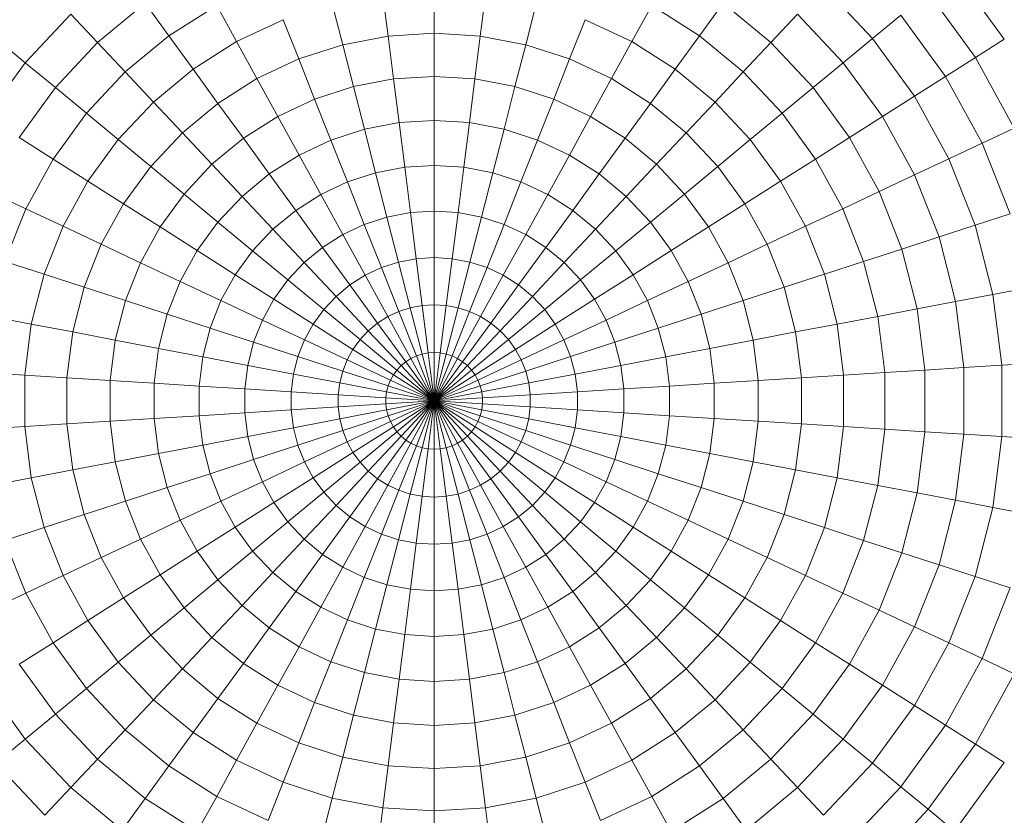
# Model space of a CAD drawing. Units: millimetres. Extents: x -1780 to 4940, y -2165 to 2587.
# Drawn here: x -141 to -91, y 401 to 442 of the extents above; entities that cross this region are included whole.
import ezdxf

# ---------------------------------------------------------------- set-up
doc = ezdxf.new("R2010")
doc.units = ezdxf.units.MM
doc.layers.add('10029_DWG', color=8, linetype='Continuous', lineweight=9)

# ---------------------------------------------------------------- blocks, each defined once
blk = doc.blocks.new('10029_DWG-434168-Level 1')
at = {"lineweight": 9}
for p, q in [((26.851, 22.213), (29.423, 18.672)), ((20.095, 21.399), (22.618, 18.712)), ((-2.38, 18.84), (-2.653, 21.004)), ((0, 18.99), (0, 21.171)), ((2.38, 18.84), (2.653, 21.004)), ((25.491, 21.088), (27.933, 17.727)), ((-17.372, 18.499), (-14.916, 20.53)), ((-13.696, 18.851), (-14.916, 20.53)), ((-13.696, 18.851), (-11.226, 20.419)), ((-10.199, 18.553), (-11.226, 20.419)), ((-4.723, 18.393), (-5.265, 20.506)), ((4.723, 18.393), (5.265, 20.506)), ((10.199, 18.553), (11.226, 20.419)), ((11.226, 20.419), (13.696, 18.851)), ((13.696, 18.851), (14.916, 20.53)), ((14.916, 20.53), (17.372, 18.499)), ((-21.109, 17.463), (-18.754, 19.971)), ((-17.372, 18.499), (-18.754, 19.971)), ((17.372, 18.499), (18.754, 19.971)), ((18.754, 19.971), (21.109, 17.463)), ((22.618, 18.712), (24.08, 19.921)), ((24.08, 19.921), (26.387, 16.746)), ((-10.199, 18.553), (-7.794, 19.685)), ((-6.991, 17.656), (-7.794, 19.685)), ((6.991, 17.656), (7.794, 19.685)), ((7.794, 19.685), (10.199, 18.553)), ((-15.951, 16.986), (-13.696, 18.851)), ((-12.444, 17.128), (-13.696, 18.851)), ((-4.723, 18.393), (-2.38, 18.84)), ((-2.38, 18.84), (0, 18.99)), ((-2.101, 16.627), (-2.38, 18.84)), ((0, 16.759), (0, 18.99)), ((0, 18.99), (2.38, 18.84)), ((2.1, 16.627), (2.38, 18.84)), ((2.38, 18.84), (4.723, 18.393)), ((12.444, 17.128), (13.696, 18.851)), ((13.696, 18.851), (15.951, 16.986)), ((-21.109, 17.463), (-22.618, 18.712)), ((-19.553, 16.176), (-17.372, 18.499)), ((-15.951, 16.986), (-17.372, 18.499)), ((-12.444, 17.128), (-10.199, 18.553)), ((-9.148, 16.641), (-10.199, 18.553)), ((-6.991, 17.656), (-4.723, 18.393)), ((-4.168, 16.233), (-4.723, 18.393)), ((4.168, 16.233), (4.723, 18.393)), ((4.723, 18.393), (6.991, 17.656)), ((9.148, 16.641), (10.199, 18.553)), ((10.199, 18.553), (12.444, 17.128)), ((15.951, 16.986), (17.372, 18.499)), ((17.372, 18.499), (19.553, 16.176)), ((21.109, 17.463), (22.618, 18.712)), ((22.618, 18.712), (24.785, 15.729)), ((27.933, 17.727), (29.423, 18.672)), ((-23.131, 14.679), (-21.109, 17.463)), ((-19.553, 16.176), (-21.109, 17.463)), ((-9.148, 16.641), (-6.991, 17.656)), ((-6.17, 15.582), (-6.991, 17.656)), ((6.169, 15.582), (6.991, 17.656)), ((6.991, 17.656), (9.148, 16.641)), ((19.553, 16.176), (21.109, 17.463)), ((21.109, 17.463), (23.131, 14.679)), ((26.387, 16.746), (27.933, 17.727)), ((27.933, 17.727), (29.935, 14.086)), ((-17.954, 14.853), (-15.951, 16.986)), ((-14.493, 15.433), (-15.951, 16.986)), ((-14.493, 15.433), (-12.444, 17.128)), ((-11.162, 15.363), (-12.444, 17.128)), ((11.162, 15.363), (12.444, 17.128)), ((12.444, 17.128), (14.493, 15.433)), ((14.493, 15.433), (15.951, 16.986)), ((15.951, 16.986), (17.954, 14.853)), ((-11.162, 15.363), (-9.148, 16.641)), ((-8.074, 14.686), (-9.148, 16.641)), ((-4.168, 16.233), (-2.101, 16.627)), ((-2.101, 16.627), (0, 16.759)), ((-1.815, 14.368), (-2.101, 16.627)), ((0, 14.482), (0, 16.759)), ((0, 16.759), (2.1, 16.627)), ((1.815, 14.368), (2.1, 16.627)), ((2.1, 16.627), (4.168, 16.233)), ((8.074, 14.686), (9.148, 16.641)), ((9.148, 16.641), (11.162, 15.363)), ((24.785, 15.729), (26.387, 16.746)), ((26.387, 16.746), (28.277, 13.306)), ((-21.427, 13.598), (-19.553, 16.176)), ((-17.954, 14.853), (-19.553, 16.176)), ((-6.17, 15.582), (-4.168, 16.233)), ((-3.602, 14.027), (-4.168, 16.233)), ((3.602, 14.027), (4.168, 16.233)), ((4.168, 16.233), (6.169, 15.582)), ((17.954, 14.853), (19.553, 16.176)), ((19.553, 16.176), (21.427, 13.598)), ((-16.313, 13.495), (-14.493, 15.433)), ((-12.999, 13.843), (-14.493, 15.433)), ((-12.999, 13.843), (-11.162, 15.363)), ((-9.851, 13.559), (-11.162, 15.363)), ((-8.074, 14.686), (-6.17, 15.582)), ((-5.331, 13.465), (-6.17, 15.582)), ((5.331, 13.465), (6.169, 15.582)), ((6.169, 15.582), (8.074, 14.686)), ((9.851, 13.559), (11.162, 15.363)), ((11.162, 15.363), (12.999, 13.843)), ((12.999, 13.843), (14.493, 15.433)), ((14.493, 15.433), (16.313, 13.495)), ((23.131, 14.679), (24.785, 15.729)), ((24.785, 15.729), (26.561, 12.499)), ((-19.674, 12.485), (-17.954, 14.853)), ((-16.313, 13.495), (-17.954, 14.853)), ((16.313, 13.495), (17.954, 14.853)), ((17.954, 14.853), (19.674, 12.485)), ((-9.851, 13.559), (-8.074, 14.686)), ((-6.977, 12.691), (-8.074, 14.686)), ((-3.602, 14.027), (-1.815, 14.368)), ((-1.815, 14.368), (0, 14.482)), ((-1.524, 12.066), (-1.815, 14.368)), ((0, 12.162), (0, 14.482)), ((0, 14.482), (1.815, 14.368)), ((1.524, 12.066), (1.815, 14.368)), ((1.815, 14.368), (3.602, 14.027)), ((6.977, 12.691), (8.074, 14.686)), ((8.074, 14.686), (9.851, 13.559)), ((21.427, 13.598), (23.131, 14.679)), ((23.131, 14.679), (24.788, 11.665)), ((-14.632, 12.105), (-12.999, 13.843)), ((-11.473, 12.217), (-12.999, 13.843)), ((-5.331, 13.465), (-3.602, 14.027)), ((-3.025, 11.78), (-3.602, 14.027)), ((3.025, 11.78), (3.602, 14.027)), ((3.602, 14.027), (5.331, 13.465)), ((11.472, 12.217), (12.999, 13.843)), ((12.999, 13.843), (14.632, 12.105)), ((28.277, 13.306), (29.935, 14.086)), ((-19.674, 12.485), (-21.427, 13.598)), ((-17.876, 11.344), (-16.313, 13.495)), ((-14.632, 12.105), (-16.313, 13.495)), ((-11.473, 12.217), (-9.851, 13.559)), ((-8.513, 11.717), (-9.851, 13.559)), ((-6.977, 12.691), (-5.331, 13.465)), ((-4.477, 11.308), (-5.331, 13.465)), ((4.477, 11.308), (5.331, 13.465)), ((5.331, 13.465), (6.977, 12.691)), ((8.513, 11.717), (9.851, 13.559)), ((9.851, 13.559), (11.472, 12.217)), ((14.632, 12.105), (16.313, 13.495)), ((16.313, 13.495), (17.876, 11.344)), ((19.674, 12.485), (21.427, 13.598)), ((21.427, 13.598), (22.962, 10.805)), ((26.561, 12.499), (28.277, 13.306)), ((28.277, 13.306), (29.722, 9.657)), ((-21.084, 9.921), (-19.674, 12.485)), ((-17.876, 11.344), (-19.674, 12.485)), ((-12.913, 10.683), (-11.473, 12.217)), ((-9.914, 10.557), (-11.473, 12.217)), ((-8.513, 11.717), (-6.977, 12.691)), ((-5.859, 10.658), (-6.977, 12.691)), ((5.859, 10.658), (6.977, 12.691)), ((6.977, 12.691), (8.513, 11.717)), ((9.914, 10.557), (11.472, 12.217)), ((11.472, 12.217), (12.913, 10.683)), ((17.876, 11.344), (19.674, 12.485)), ((19.674, 12.485), (21.084, 9.921)), ((24.788, 11.665), (26.561, 12.499)), ((26.561, 12.499), (27.918, 9.071)), ((-16.034, 10.175), (-14.632, 12.105)), ((-12.913, 10.683), (-14.632, 12.105)), ((-9.914, 10.557), (-8.513, 11.717)), ((-7.149, 9.839), (-8.513, 11.717)), ((-4.477, 11.308), (-3.025, 11.78)), ((-3.025, 11.78), (-1.524, 12.066)), ((-2.437, 9.493), (-3.025, 11.78)), ((-1.524, 12.066), (0, 12.162)), ((-1.228, 9.724), (-1.524, 12.066)), ((0, 9.801), (0, 12.162)), ((0, 12.162), (1.524, 12.066)), ((1.228, 9.724), (1.524, 12.066)), ((1.524, 12.066), (3.025, 11.78)), ((2.437, 9.493), (3.025, 11.78)), ((3.025, 11.78), (4.477, 11.308)), ((7.149, 9.839), (8.513, 11.717)), ((8.513, 11.717), (9.914, 10.557)), ((12.913, 10.683), (14.632, 12.105)), ((14.632, 12.105), (16.034, 10.175)), ((-19.156, 9.014), (-17.876, 11.344)), ((-16.034, 10.175), (-17.876, 11.344)), ((-5.859, 10.658), (-4.477, 11.308)), ((-3.608, 9.113), (-4.477, 11.308)), ((3.608, 9.113), (4.477, 11.308)), ((4.477, 11.308), (5.859, 10.658)), ((16.034, 10.175), (17.876, 11.344)), ((17.876, 11.344), (19.156, 9.014)), ((22.962, 10.805), (24.788, 11.665)), ((24.788, 11.665), (26.055, 8.466)), ((-21.084, 9.921), (-22.962, 10.805)), ((-14.15, 8.98), (-12.913, 10.683)), ((-11.159, 9.231), (-12.913, 10.683)), ((11.159, 9.231), (12.913, 10.683)), ((12.913, 10.683), (14.15, 8.98)), ((21.084, 9.921), (22.962, 10.805)), ((22.962, 10.805), (24.135, 7.842)), ((-17.183, 8.085), (-16.034, 10.175)), ((-14.15, 8.98), (-16.034, 10.175)), ((-11.159, 9.231), (-9.914, 10.557)), ((-8.326, 8.866), (-9.914, 10.557)), ((-7.149, 9.839), (-5.859, 10.658)), ((-4.722, 8.589), (-5.859, 10.658)), ((4.722, 8.589), (5.859, 10.658)), ((5.859, 10.658), (7.149, 9.839)), ((8.326, 8.866), (9.914, 10.557)), ((9.914, 10.557), (11.159, 9.231)), ((14.15, 8.98), (16.034, 10.175)), ((16.034, 10.175), (17.182, 8.085)), ((-22.161, 7.201), (-21.084, 9.921)), ((-19.156, 9.014), (-21.084, 9.921)), ((-8.326, 8.866), (-7.149, 9.839)), ((-5.761, 7.929), (-7.149, 9.839)), ((-2.437, 9.493), (-1.228, 9.724)), ((-1.228, 9.724), (0, 9.801)), ((-0.928, 7.343), (-1.228, 9.724)), ((0, 7.401), (0, 9.801)), ((0, 9.801), (1.228, 9.724)), ((0.928, 7.343), (1.228, 9.724)), ((1.228, 9.724), (2.437, 9.493)), ((5.761, 7.929), (7.149, 9.839)), ((7.149, 9.839), (8.326, 8.866)), ((19.156, 9.014), (21.084, 9.921)), ((21.084, 9.921), (22.161, 7.201)), ((27.918, 9.071), (29.722, 9.657)), ((-12.228, 7.76), (-11.159, 9.231)), ((-9.371, 7.752), (-11.159, 9.231)), ((-3.608, 9.113), (-2.437, 9.493)), ((-1.841, 7.169), (-2.437, 9.493)), ((1.841, 7.169), (2.437, 9.493)), ((2.437, 9.493), (3.608, 9.113)), ((9.371, 7.752), (11.159, 9.231)), ((11.159, 9.231), (12.228, 7.76)), ((-20.135, 6.542), (-19.156, 9.014)), ((-17.183, 8.085), (-19.156, 9.014)), ((-15.164, 7.136), (-14.15, 8.98)), ((-12.228, 7.76), (-14.15, 8.98)), ((-9.371, 7.752), (-8.326, 8.866)), ((-6.709, 7.144), (-8.326, 8.866)), ((-4.722, 8.589), (-3.608, 9.113)), ((-2.725, 6.882), (-3.608, 9.113)), ((2.725, 6.882), (3.608, 9.113)), ((3.608, 9.113), (4.722, 8.589)), ((6.709, 7.144), (8.326, 8.866)), ((8.326, 8.866), (9.371, 7.752)), ((12.228, 7.76), (14.15, 8.98)), ((14.15, 8.98), (15.164, 7.136)), ((17.182, 8.085), (19.156, 9.014)), ((19.156, 9.014), (20.135, 6.542)), ((26.055, 8.466), (27.918, 9.071)), ((27.918, 9.071), (28.835, 5.501)), ((-5.761, 7.929), (-4.722, 8.589)), ((-3.566, 6.486), (-4.722, 8.589)), ((3.566, 6.486), (4.722, 8.589)), ((4.722, 8.589), (5.761, 7.929)), ((24.135, 7.842), (26.055, 8.466)), ((26.055, 8.466), (26.911, 5.133)), ((-18.06, 5.868), (-17.183, 8.085)), ((-15.164, 7.136), (-17.183, 8.085)), ((-13.104, 6.166), (-12.228, 7.76)), ((-10.269, 6.517), (-12.228, 7.76)), ((-10.269, 6.517), (-9.371, 7.752)), ((-7.552, 6.247), (-9.371, 7.752)), ((-6.709, 7.144), (-5.761, 7.929)), ((-4.35, 5.988), (-5.761, 7.929)), ((4.35, 5.988), (5.761, 7.929)), ((5.761, 7.929), (6.709, 7.144)), ((7.552, 6.247), (9.371, 7.752)), ((9.371, 7.752), (10.269, 6.517)), ((10.269, 6.517), (12.228, 7.76)), ((12.228, 7.76), (13.104, 6.166)), ((15.164, 7.136), (17.182, 8.085)), ((17.182, 8.085), (18.06, 5.868)), ((22.161, 7.201), (24.135, 7.842)), ((24.135, 7.842), (24.928, 4.755)), ((-20.135, 6.542), (-22.161, 7.201)), ((-15.939, 5.179), (-15.164, 7.136)), ((-13.104, 6.166), (-15.164, 7.136)), ((-7.552, 6.247), (-6.709, 7.144)), ((-5.067, 5.395), (-6.709, 7.144)), ((-2.725, 6.882), (-1.841, 7.169)), ((-1.841, 7.169), (-0.928, 7.343)), ((-1.235, 4.81), (-1.841, 7.169)), ((-0.928, 7.343), (0, 7.401)), ((-0.622, 4.927), (-0.928, 7.343)), ((0, 4.966), (0, 7.401)), ((0, 7.401), (0.928, 7.343)), ((0.622, 4.927), (0.928, 7.343)), ((0.928, 7.343), (1.841, 7.169)), ((1.235, 4.81), (1.841, 7.169)), ((1.841, 7.169), (2.725, 6.882)), ((5.067, 5.395), (6.709, 7.144)), ((6.709, 7.144), (7.552, 6.247)), ((13.104, 6.166), (15.164, 7.136)), ((15.164, 7.136), (15.939, 5.179)), ((20.135, 6.542), (22.161, 7.201)), ((22.161, 7.201), (22.889, 4.366)), ((-3.566, 6.486), (-2.725, 6.882)), ((-1.828, 4.617), (-2.725, 6.882)), ((1.828, 4.617), (2.725, 6.882)), ((2.725, 6.882), (3.566, 6.486)), ((-20.796, 3.967), (-20.135, 6.542)), ((-18.06, 5.868), (-20.135, 6.542)), ((-13.774, 4.475), (-13.104, 6.166)), ((-11.005, 5.178), (-13.104, 6.166)), ((-11.005, 5.178), (-10.269, 6.517)), ((-8.275, 5.252), (-10.269, 6.517)), ((-8.275, 5.252), (-7.552, 6.247)), ((-5.703, 4.718), (-7.552, 6.247)), ((-4.35, 5.988), (-3.566, 6.486)), ((-2.393, 4.352), (-3.566, 6.486)), ((2.392, 4.352), (3.566, 6.486)), ((3.566, 6.486), (4.35, 5.988)), ((5.703, 4.718), (7.552, 6.247)), ((7.552, 6.247), (8.275, 5.252)), ((8.275, 5.252), (10.269, 6.517)), ((10.269, 6.517), (11.005, 5.178)), ((11.005, 5.178), (13.104, 6.166)), ((13.104, 6.166), (13.774, 4.475)), ((18.06, 5.868), (20.135, 6.542)), ((20.135, 6.542), (20.796, 3.967)), ((-18.653, 3.558), (-18.06, 5.868)), ((-15.939, 5.179), (-18.06, 5.868)), ((-5.067, 5.395), (-4.35, 5.988)), ((-2.919, 4.018), (-4.35, 5.988)), ((2.919, 4.018), (4.35, 5.988)), ((4.35, 5.988), (5.067, 5.395)), ((15.939, 5.179), (18.06, 5.868)), ((18.06, 5.868), (18.653, 3.558)), ((28.835, 5.501), (30.698, 5.856)), ((-16.462, 3.14), (-15.939, 5.179)), ((-13.774, 4.475), (-15.939, 5.179)), ((-11.567, 3.758), (-11.005, 5.178)), ((-8.868, 4.173), (-11.005, 5.178)), ((-8.868, 4.173), (-8.275, 5.252)), ((-6.249, 3.966), (-8.275, 5.252)), ((-5.703, 4.718), (-5.067, 5.395)), ((-3.4, 3.62), (-5.067, 5.395)), ((3.4, 3.62), (5.067, 5.395)), ((5.067, 5.395), (5.703, 4.718)), ((6.249, 3.966), (8.275, 5.252)), ((8.275, 5.252), (8.868, 4.173)), ((8.868, 4.173), (11.005, 5.178)), ((11.005, 5.178), (11.567, 3.758)), ((13.774, 4.475), (15.939, 5.179)), ((15.939, 5.179), (16.462, 3.14)), ((24.928, 4.755), (26.911, 5.133)), ((26.911, 5.133), (28.835, 5.501)), ((26.911, 5.133), (27.342, 1.72)), ((28.835, 5.501), (29.297, 1.843)), ((-6.249, 3.966), (-5.703, 4.718)), ((-3.827, 3.166), (-5.703, 4.718)), ((-2.393, 4.352), (-1.828, 4.617)), ((-1.828, 4.617), (-1.235, 4.81)), ((-0.92, 2.323), (-1.828, 4.617)), ((-1.235, 4.81), (-0.622, 4.927)), ((-0.621, 2.42), (-1.235, 4.81)), ((-0.622, 4.927), (0, 4.966)), ((-0.313, 2.479), (-0.622, 4.927)), ((0, 2.498), (0, 4.966)), ((0, 4.966), (0.622, 4.927)), ((0.313, 2.479), (0.622, 4.927)), ((0.621, 2.42), (1.235, 4.81)), ((0.622, 4.927), (1.235, 4.81)), ((0.92, 2.323), (1.828, 4.617)), ((1.235, 4.81), (1.828, 4.617)), ((1.828, 4.617), (2.392, 4.352)), ((3.826, 3.166), (5.703, 4.718)), ((5.703, 4.718), (6.249, 3.966)), ((22.889, 4.366), (24.928, 4.755)), ((24.928, 4.755), (25.327, 1.593)), ((-20.796, 3.967), (-22.889, 4.366)), ((-14.226, 2.714), (-13.774, 4.475)), ((-11.567, 3.758), (-13.774, 4.475)), ((-9.321, 3.029), (-8.868, 4.173)), ((-6.697, 3.151), (-8.868, 4.173)), ((-2.919, 4.018), (-2.393, 4.352)), ((-1.204, 2.189), (-2.393, 4.352)), ((1.204, 2.189), (2.392, 4.352)), ((2.392, 4.352), (2.919, 4.018)), ((6.697, 3.151), (8.868, 4.173)), ((8.868, 4.173), (9.321, 3.029)), ((11.567, 3.758), (13.774, 4.475)), ((13.774, 4.475), (14.226, 2.714)), ((20.796, 3.967), (22.889, 4.366)), ((22.889, 4.366), (23.255, 1.463)), ((-21.13, 1.329), (-20.796, 3.967)), ((-18.653, 3.558), (-20.796, 3.967)), ((-18.952, 1.192), (-18.653, 3.558)), ((-16.462, 3.14), (-18.653, 3.558)), ((-11.947, 2.279), (-11.567, 3.758)), ((-9.321, 3.029), (-11.567, 3.758)), ((-6.697, 3.151), (-6.249, 3.966)), ((-4.193, 2.661), (-6.249, 3.966)), ((-3.827, 3.166), (-3.4, 3.62)), ((-3.4, 3.62), (-2.919, 4.018)), ((-1.71, 1.821), (-3.4, 3.62)), ((-1.468, 2.021), (-2.919, 4.018)), ((1.468, 2.021), (2.919, 4.018)), ((1.71, 1.821), (3.4, 3.62)), ((2.919, 4.018), (3.4, 3.62)), ((3.4, 3.62), (3.826, 3.166)), ((4.193, 2.661), (6.249, 3.966)), ((6.249, 3.966), (6.697, 3.151)), ((9.321, 3.029), (11.567, 3.758)), ((11.567, 3.758), (11.947, 2.279)), ((16.462, 3.14), (18.653, 3.558)), ((18.653, 3.558), (20.796, 3.967)), ((18.653, 3.558), (18.952, 1.192)), ((20.796, 3.967), (21.13, 1.329)), ((-16.726, 1.052), (-16.462, 3.14)), ((-14.226, 2.714), (-16.462, 3.14)), ((-7.039, 2.287), (-6.697, 3.151)), ((-4.494, 2.115), (-6.697, 3.151)), ((-4.193, 2.661), (-3.827, 3.166)), ((-1.925, 1.592), (-3.827, 3.166)), ((1.925, 1.592), (3.826, 3.166)), ((3.826, 3.166), (4.193, 2.661)), ((4.494, 2.114), (6.697, 3.151)), ((6.697, 3.151), (7.039, 2.287)), ((14.226, 2.714), (16.462, 3.14)), ((16.462, 3.14), (16.726, 1.052)), ((-14.454, 0.909), (-14.226, 2.714)), ((-11.947, 2.279), (-14.226, 2.714)), ((-9.627, 1.836), (-9.321, 3.029)), ((-7.039, 2.287), (-9.321, 3.029)), ((-4.494, 2.115), (-4.193, 2.661)), ((-2.109, 1.339), (-4.193, 2.661)), ((2.109, 1.339), (4.193, 2.661)), ((4.193, 2.661), (4.494, 2.114)), ((7.039, 2.287), (9.321, 3.029)), ((9.321, 3.029), (9.627, 1.836)), ((11.947, 2.279), (14.226, 2.714)), ((14.226, 2.714), (14.454, 0.909)), ((-12.138, 0.764), (-11.947, 2.279)), ((-9.627, 1.836), (-11.947, 2.279)), ((-7.27, 1.387), (-7.039, 2.287)), ((-4.723, 1.535), (-7.039, 2.287)), ((-4.723, 1.535), (-4.494, 2.115)), ((-2.26, 1.064), (-4.494, 2.115)), ((-1.468, 2.021), (-1.204, 2.189)), ((-1.204, 2.189), (-0.92, 2.323)), ((0, 0), (-1.204, 2.189)), ((-0.92, 2.323), (-0.621, 2.42)), ((0, 0), (-0.92, 2.323)), ((-0.621, 2.42), (-0.313, 2.479)), ((0, 0), (-0.621, 2.42)), ((-0.313, 2.479), (0, 2.498)), ((0, 0), (-0.313, 2.479)), ((0, 0), (0, 2.498)), ((0, 2.498), (0.313, 2.479)), ((0, 0), (0.313, 2.479)), ((0, 0), (0.621, 2.42)), ((0, 0), (0.92, 2.323)), ((0, 0), (1.204, 2.189)), ((0.313, 2.479), (0.621, 2.42)), ((0.621, 2.42), (0.92, 2.323)), ((0.92, 2.323), (1.204, 2.189)), ((1.204, 2.189), (1.468, 2.021)), ((2.26, 1.064), (4.494, 2.114)), ((4.494, 2.114), (4.723, 1.535)), ((4.723, 1.535), (7.039, 2.287)), ((7.039, 2.287), (7.27, 1.387)), ((9.627, 1.836), (11.947, 2.279)), ((11.947, 2.279), (12.138, 0.764)), ((-9.782, 0.615), (-9.627, 1.836)), ((-7.27, 1.387), (-9.627, 1.836)), ((-4.878, 0.931), (-4.723, 1.535)), ((-2.376, 0.772), (-4.723, 1.535)), ((-2.109, 1.339), (-1.925, 1.592)), ((-1.925, 1.592), (-1.71, 1.821)), ((0, 0), (-1.925, 1.592)), ((-1.71, 1.821), (-1.468, 2.021)), ((0, 0), (-1.71, 1.821)), ((0, 0), (-1.468, 2.021)), ((0, 0), (1.468, 2.021)), ((0, 0), (1.71, 1.821)), ((0, 0), (1.925, 1.592)), ((1.468, 2.021), (1.71, 1.821)), ((1.71, 1.821), (1.925, 1.592)), ((1.925, 1.592), (2.109, 1.339)), ((2.376, 0.772), (4.723, 1.535)), ((4.723, 1.535), (4.878, 0.931)), ((7.27, 1.387), (9.627, 1.836)), ((9.627, 1.836), (9.781, 0.615)), ((23.255, 1.463), (25.327, 1.593)), ((25.327, 1.593), (27.342, 1.72)), ((25.327, 1.593), (25.327, -1.593)), ((27.342, 1.72), (29.297, 1.843)), ((27.342, 1.72), (27.342, -1.72)), ((29.297, 1.843), (31.19, 1.962)), ((29.297, 1.843), (29.297, -1.843)), ((-21.13, 1.329), (-23.255, 1.463)), ((-21.13, -1.329), (-21.13, 1.329)), ((-18.952, 1.192), (-21.13, 1.329)), ((-18.952, -1.192), (-18.952, 1.192)), ((-16.726, 1.052), (-18.952, 1.192)), ((-16.726, -1.052), (-16.726, 1.052)), ((-14.454, 0.909), (-16.726, 1.052)), ((-7.387, 0.465), (-7.27, 1.387)), ((-4.878, 0.931), (-7.27, 1.387)), ((-2.376, 0.772), (-2.26, 1.064)), ((-2.26, 1.064), (-2.109, 1.339)), ((0, 0), (-2.26, 1.064)), ((0, 0), (-2.109, 1.339)), ((0, 0), (2.109, 1.339)), ((0, 0), (2.26, 1.064)), ((2.109, 1.339), (2.26, 1.064)), ((2.26, 1.064), (2.376, 0.772)), ((4.878, 0.931), (7.27, 1.387)), ((7.27, 1.387), (7.387, 0.465)), ((14.454, 0.909), (16.726, 1.052)), ((16.726, 1.052), (18.952, 1.192)), ((16.726, 1.052), (16.726, -1.052)), ((18.952, 1.192), (21.13, 1.329)), ((18.952, 1.192), (18.952, -1.192)), ((21.13, 1.329), (23.255, 1.463)), ((21.13, 1.329), (21.13, -1.329)), ((23.255, 1.463), (23.255, -1.463)), ((-14.454, -0.909), (-14.454, 0.909)), ((-12.138, 0.764), (-14.454, 0.909)), ((-12.138, -0.764), (-12.138, 0.764)), ((-9.782, 0.615), (-12.138, 0.764)), ((-9.782, -0.615), (-9.782, 0.615)), ((-7.387, 0.465), (-9.782, 0.615)), ((-4.956, 0.312), (-4.878, 0.931)), ((-2.454, 0.468), (-4.878, 0.931)), ((-2.454, 0.468), (-2.376, 0.772)), ((0, 0), (-2.376, 0.772)), ((0, 0), (2.376, 0.772)), ((2.376, 0.772), (2.454, 0.468)), ((2.454, 0.468), (4.878, 0.931)), ((4.878, 0.931), (4.956, 0.312)), ((7.387, 0.465), (9.781, 0.615)), ((9.781, 0.615), (12.138, 0.764)), ((9.781, 0.615), (9.781, -0.615)), ((12.138, 0.764), (14.454, 0.909)), ((12.138, 0.764), (12.138, -0.764)), ((14.454, 0.909), (14.454, -0.909)), ((-7.387, -0.465), (-7.387, 0.465)), ((-4.956, 0.312), (-7.387, 0.465)), ((-4.956, -0.312), (-4.956, 0.312)), ((-2.493, 0.157), (-4.956, 0.312)), ((-2.493, 0.157), (-2.454, 0.468)), ((-2.493, -0.157), (-2.493, 0.157)), ((0, 0), (-2.493, 0.157)), ((0, 0), (-2.454, 0.468)), ((0, 0), (2.454, 0.468)), ((0, 0), (2.493, 0.157)), ((2.454, 0.468), (2.493, 0.157)), ((2.493, 0.157), (4.956, 0.312)), ((2.493, 0.157), (2.493, -0.157)), ((4.956, 0.312), (7.387, 0.465)), ((4.956, 0.312), (4.956, -0.312)), ((7.387, 0.465), (7.387, -0.465)), ((-7.387, -0.465), (-9.782, -0.615)), ((-4.956, -0.312), (-7.387, -0.465)), ((-7.27, -1.387), (-7.387, -0.465)), ((-2.493, -0.157), (-4.956, -0.312)), ((-4.878, -0.931), (-4.956, -0.312)), ((-2.454, -0.468), (-4.878, -0.931)), ((0, 0), (-2.493, -0.157)), ((-2.454, -0.468), (-2.493, -0.157)), ((0, 0), (-2.454, -0.468)), ((-2.376, -0.772), (-2.454, -0.468)), ((0, 0), (-2.376, -0.772)), ((0, 0), (-2.26, -1.064)), ((0, 0), (-2.109, -1.339)), ((0, 0), (-1.925, -1.592)), ((0, 0), (-1.71, -1.821)), ((0, 0), (-1.468, -2.021)), ((0, 0), (-1.204, -2.189)), ((0, 0), (-0.92, -2.323)), ((0, 0), (-0.621, -2.42)), ((0, 0), (-0.313, -2.479)), ((0, -2.498), (0, 0)), ((0, 0), (2.493, -0.157)), ((0, 0), (2.454, -0.468)), ((0, 0), (2.376, -0.772)), ((0, 0), (2.26, -1.064)), ((0, 0), (2.109, -1.339)), ((0, 0), (1.925, -1.592)), ((0, 0), (1.71, -1.821)), ((0, 0), (1.468, -2.021)), ((0, 0), (1.203, -2.189)), ((0, 0), (0.92, -2.323)), ((0, 0), (0.621, -2.42)), ((0, 0), (0.313, -2.479)), ((2.454, -0.468), (2.376, -0.772)), ((2.493, -0.157), (2.454, -0.468)), ((2.454, -0.468), (4.878, -0.931)), ((2.493, -0.157), (4.956, -0.312)), ((4.956, -0.312), (4.878, -0.931)), ((4.956, -0.312), (7.387, -0.465)), ((7.387, -0.465), (7.27, -1.387)), ((7.387, -0.465), (9.781, -0.615)), ((-14.454, -0.909), (-16.726, -1.052)), ((-12.138, -0.764), (-14.454, -0.909)), ((-14.226, -2.714), (-14.454, -0.909)), ((-9.782, -0.615), (-12.138, -0.764)), ((-11.947, -2.279), (-12.138, -0.764)), ((-9.627, -1.836), (-9.782, -0.615)), ((-4.878, -0.931), (-7.27, -1.387)), ((-4.723, -1.535), (-4.878, -0.931)), ((-2.376, -0.772), (-4.723, -1.535)), ((-2.26, -1.064), (-2.376, -0.772)), ((2.376, -0.772), (2.26, -1.064)), ((2.376, -0.772), (4.723, -1.535)), ((4.878, -0.931), (4.723, -1.535)), ((4.878, -0.931), (7.27, -1.387)), ((9.781, -0.615), (9.627, -1.837)), ((9.781, -0.615), (12.138, -0.764)), ((12.138, -0.764), (11.947, -2.279)), ((12.138, -0.764), (14.454, -0.909)), ((14.454, -0.909), (14.226, -2.714)), ((14.454, -0.909), (16.726, -1.052)), ((-21.13, -1.329), (-23.255, -1.463)), ((-18.952, -1.192), (-21.13, -1.329)), ((-20.796, -3.967), (-21.13, -1.329)), ((-16.726, -1.052), (-18.952, -1.192)), ((-18.653, -3.558), (-18.952, -1.192)), ((-16.462, -3.14), (-16.726, -1.052)), ((-7.27, -1.387), (-9.627, -1.836)), ((-7.039, -2.287), (-7.27, -1.387)), ((-2.26, -1.064), (-4.494, -2.115)), ((-2.109, -1.339), (-4.193, -2.661)), ((-2.109, -1.339), (-2.26, -1.064)), ((-1.925, -1.592), (-2.109, -1.339)), ((2.109, -1.339), (1.925, -1.592)), ((2.26, -1.064), (2.109, -1.339)), ((2.109, -1.339), (4.193, -2.661)), ((2.26, -1.064), (4.494, -2.115)), ((7.27, -1.387), (7.039, -2.287)), ((7.27, -1.387), (9.627, -1.837)), ((16.726, -1.052), (16.462, -3.14)), ((16.726, -1.052), (18.952, -1.192)), ((18.952, -1.192), (18.653, -3.558)), ((18.952, -1.192), (21.13, -1.329)), ((21.13, -1.329), (20.796, -3.967)), ((21.13, -1.329), (23.255, -1.463)), ((23.255, -1.463), (22.889, -4.366)), ((23.255, -1.463), (25.327, -1.593)), ((-9.627, -1.836), (-11.947, -2.279)), ((-9.321, -3.029), (-9.627, -1.836)), ((-4.723, -1.535), (-7.039, -2.287)), ((-4.494, -2.115), (-4.723, -1.535)), ((-1.925, -1.592), (-3.827, -3.166)), ((-1.71, -1.821), (-3.4, -3.62)), ((-1.468, -2.021), (-2.919, -4.018)), ((-1.71, -1.821), (-1.925, -1.592)), ((-1.468, -2.021), (-1.71, -1.821)), ((-1.204, -2.189), (-1.468, -2.021)), ((1.468, -2.021), (1.203, -2.189)), ((1.71, -1.821), (1.468, -2.021)), ((1.468, -2.021), (2.919, -4.018)), ((1.925, -1.592), (1.71, -1.821)), ((1.71, -1.821), (3.4, -3.62)), ((1.925, -1.592), (3.826, -3.166)), ((4.723, -1.535), (4.494, -2.115)), ((4.723, -1.535), (7.039, -2.287)), ((9.627, -1.837), (9.321, -3.029)), ((9.627, -1.837), (11.947, -2.279)), ((25.327, -1.593), (24.928, -4.755)), ((25.327, -1.593), (27.342, -1.72)), ((27.342, -1.72), (26.911, -5.133)), ((27.342, -1.72), (29.297, -1.843)), ((29.297, -1.843), (28.835, -5.501)), ((29.297, -1.843), (31.19, -1.962)), ((-11.947, -2.279), (-14.226, -2.714)), ((-11.567, -3.758), (-11.947, -2.279)), ((-7.039, -2.287), (-9.321, -3.029)), ((-6.697, -3.151), (-7.039, -2.287)), ((-4.494, -2.115), (-6.697, -3.151)), ((-4.193, -2.661), (-4.494, -2.115)), ((-1.204, -2.189), (-2.393, -4.352)), ((-0.92, -2.323), (-1.828, -4.617)), ((-0.621, -2.42), (-1.235, -4.81)), ((-0.92, -2.323), (-1.204, -2.189)), ((-0.621, -2.42), (-0.92, -2.323)), ((-0.313, -2.479), (-0.622, -4.927)), ((-0.313, -2.479), (-0.621, -2.42)), ((0, -2.498), (-0.313, -2.479)), ((0.313, -2.479), (0, -2.498)), ((0, -4.966), (0, -2.498)), ((0.621, -2.42), (0.313, -2.479)), ((0.313, -2.479), (0.622, -4.927)), ((0.92, -2.323), (0.621, -2.42)), ((0.621, -2.42), (1.235, -4.81)), ((1.203, -2.189), (0.92, -2.323)), ((0.92, -2.323), (1.828, -4.617)), ((1.203, -2.189), (2.392, -4.352)), ((4.494, -2.115), (4.193, -2.661)), ((4.494, -2.115), (6.697, -3.151)), ((7.039, -2.287), (6.697, -3.151)), ((7.039, -2.287), (9.321, -3.029)), ((11.947, -2.279), (11.567, -3.758)), ((11.947, -2.279), (14.226, -2.714)), ((-14.226, -2.714), (-16.462, -3.14)), ((-13.774, -4.475), (-14.226, -2.714)), ((-9.321, -3.029), (-11.567, -3.758)), ((-8.868, -4.173), (-9.321, -3.029)), ((-4.193, -2.661), (-6.249, -3.966)), ((-3.827, -3.166), (-4.193, -2.661)), ((4.193, -2.661), (3.826, -3.166)), ((4.193, -2.661), (6.249, -3.966)), ((9.321, -3.029), (8.868, -4.173)), ((9.321, -3.029), (11.567, -3.758)), ((14.226, -2.714), (13.774, -4.475)), ((14.226, -2.714), (16.462, -3.14)), ((-16.462, -3.14), (-18.653, -3.558)), ((-15.939, -5.179), (-16.462, -3.14)), ((-6.697, -3.151), (-8.868, -4.173)), ((-6.249, -3.966), (-6.697, -3.151)), ((-3.827, -3.166), (-5.703, -4.718)), ((-3.4, -3.62), (-3.827, -3.166)), ((3.826, -3.166), (3.4, -3.62)), ((3.826, -3.166), (5.703, -4.718)), ((6.697, -3.151), (6.249, -3.966)), ((6.697, -3.151), (8.868, -4.173)), ((16.462, -3.14), (15.939, -5.179)), ((16.462, -3.14), (18.653, -3.558)), ((-20.796, -3.967), (-22.889, -4.366)), ((-18.653, -3.558), (-20.796, -3.967)), ((-20.135, -6.542), (-20.796, -3.967)), ((-18.06, -5.868), (-18.653, -3.558)), ((-11.567, -3.758), (-13.774, -4.475)), ((-11.005, -5.178), (-11.567, -3.758)), ((-6.249, -3.966), (-8.275, -5.252)), ((-5.703, -4.718), (-6.249, -3.966)), ((-3.4, -3.62), (-5.067, -5.395)), ((-2.919, -4.018), (-4.35, -5.988)), ((-2.919, -4.018), (-3.4, -3.62)), ((-2.393, -4.352), (-2.919, -4.018)), ((2.919, -4.018), (2.392, -4.352)), ((3.4, -3.62), (2.919, -4.018)), ((2.919, -4.018), (4.35, -5.988)), ((3.4, -3.62), (5.067, -5.395)), ((6.249, -3.966), (5.703, -4.718)), ((6.249, -3.966), (8.275, -5.252)), ((11.567, -3.758), (11.005, -5.178)), ((11.567, -3.758), (13.774, -4.475)), ((18.653, -3.558), (18.06, -5.868)), ((18.653, -3.558), (20.796, -3.967)), ((20.796, -3.967), (20.135, -6.542)), ((20.796, -3.967), (22.889, -4.366)), ((-13.774, -4.475), (-15.939, -5.179)), ((-13.104, -6.166), (-13.774, -4.475)), ((-8.868, -4.173), (-11.005, -5.178)), ((-8.275, -5.252), (-8.868, -4.173)), ((-2.393, -4.352), (-3.566, -6.486)), ((-1.828, -4.617), (-2.393, -4.352)), ((2.392, -4.352), (1.828, -4.617)), ((2.392, -4.352), (3.566, -6.486)), ((8.868, -4.173), (8.275, -5.252)), ((8.868, -4.173), (11.005, -5.178)), ((13.774, -4.475), (13.104, -6.166)), ((13.774, -4.475), (15.939, -5.179)), ((22.889, -4.366), (22.161, -7.201)), ((22.889, -4.366), (24.928, -4.755)), ((-5.703, -4.718), (-7.552, -6.247)), ((-5.067, -5.395), (-5.703, -4.718)), ((-1.828, -4.617), (-2.725, -6.882)), ((-1.235, -4.81), (-1.841, -7.169)), ((-1.235, -4.81), (-1.828, -4.617)), ((-0.622, -4.927), (-1.235, -4.81)), ((-0.622, -4.927), (-0.928, -7.343)), ((0, -4.966), (-0.622, -4.927)), ((0.622, -4.927), (0, -4.966)), ((0, -7.401), (0, -4.966)), ((1.235, -4.81), (0.622, -4.927)), ((0.622, -4.927), (0.928, -7.343)), ((1.828, -4.617), (1.235, -4.81)), ((1.235, -4.81), (1.841, -7.169)), ((1.828, -4.617), (2.725, -6.882)), ((5.703, -4.718), (5.067, -5.395)), ((5.703, -4.718), (7.552, -6.247)), ((24.928, -4.755), (24.135, -7.842)), ((24.928, -4.755), (26.911, -5.133)), ((-15.939, -5.179), (-18.06, -5.868)), ((-15.164, -7.136), (-15.939, -5.179)), ((-11.005, -5.178), (-13.104, -6.166)), ((-10.269, -6.517), (-11.005, -5.178)), ((-8.275, -5.252), (-10.269, -6.517)), ((-7.552, -6.247), (-8.275, -5.252)), ((-5.067, -5.395), (-6.709, -7.145)), ((-4.35, -5.988), (-5.067, -5.395)), ((5.067, -5.395), (4.35, -5.988)), ((5.067, -5.395), (6.709, -7.145)), ((8.275, -5.252), (7.552, -6.247)), ((8.275, -5.252), (10.269, -6.517)), ((11.005, -5.178), (10.269, -6.517)), ((11.005, -5.178), (13.104, -6.166)), ((15.939, -5.179), (15.164, -7.136)), ((15.939, -5.179), (18.06, -5.868)), ((26.911, -5.133), (26.055, -8.466)), ((26.911, -5.133), (28.835, -5.501)), ((28.835, -5.501), (27.918, -9.071)), ((28.835, -5.501), (30.698, -5.856)), ((-18.06, -5.868), (-20.135, -6.542)), ((-17.183, -8.085), (-18.06, -5.868)), ((-4.35, -5.988), (-5.761, -7.929)), ((-3.566, -6.486), (-4.35, -5.988)), ((4.35, -5.988), (3.566, -6.486)), ((4.35, -5.988), (5.761, -7.929)), ((18.06, -5.868), (17.182, -8.085)), ((18.06, -5.868), (20.135, -6.542)), ((-20.135, -6.542), (-22.161, -7.201)), ((-19.156, -9.014), (-20.135, -6.542)), ((-13.104, -6.166), (-15.164, -7.136)), ((-12.228, -7.76), (-13.104, -6.166)), ((-10.269, -6.517), (-12.228, -7.76)), ((-9.371, -7.752), (-10.269, -6.517)), ((-7.552, -6.247), (-9.371, -7.752)), ((-6.709, -7.145), (-7.552, -6.247)), ((-3.566, -6.486), (-4.722, -8.589)), ((-2.725, -6.882), (-3.566, -6.486)), ((3.566, -6.486), (2.725, -6.882)), ((3.566, -6.486), (4.722, -8.589)), ((7.552, -6.247), (6.709, -7.145)), ((7.552, -6.247), (9.371, -7.752)), ((10.269, -6.517), (9.371, -7.752)), ((10.269, -6.517), (12.228, -7.76)), ((13.104, -6.166), (12.228, -7.76)), ((13.104, -6.166), (15.164, -7.136)), ((20.135, -6.542), (19.156, -9.014)), ((20.135, -6.542), (22.161, -7.201)), ((-2.725, -6.882), (-3.608, -9.113)), ((-1.841, -7.169), (-2.725, -6.882)), ((2.725, -6.882), (1.841, -7.169)), ((2.725, -6.882), (3.608, -9.113)), ((-21.084, -9.921), (-22.161, -7.201)), ((-15.164, -7.136), (-17.183, -8.085)), ((-14.15, -8.98), (-15.164, -7.136)), ((-6.709, -7.145), (-8.326, -8.866)), ((-5.761, -7.929), (-6.709, -7.145)), ((-1.841, -7.169), (-2.437, -9.493)), ((-0.928, -7.343), (-1.841, -7.169)), ((-0.928, -7.343), (-1.228, -9.724)), ((0, -7.401), (-0.928, -7.343)), ((0.928, -7.343), (0, -7.401)), ((0, -9.801), (0, -7.401)), ((1.841, -7.169), (0.928, -7.343)), ((0.928, -7.343), (1.228, -9.724)), ((1.841, -7.169), (2.437, -9.493)), ((6.709, -7.145), (5.761, -7.929)), ((6.709, -7.145), (8.326, -8.866)), ((15.164, -7.136), (14.15, -8.98)), ((15.164, -7.136), (17.182, -8.085)), ((22.161, -7.201), (21.084, -9.921)), ((22.161, -7.201), (24.135, -7.842)), ((-17.183, -8.085), (-19.156, -9.014)), ((-16.034, -10.175), (-17.183, -8.085)), ((-12.228, -7.76), (-14.15, -8.98)), ((-11.159, -9.231), (-12.228, -7.76)), ((-9.371, -7.752), (-11.159, -9.231)), ((-8.326, -8.866), (-9.371, -7.752)), ((-5.761, -7.929), (-7.149, -9.839)), ((-4.722, -8.589), (-5.761, -7.929)), ((5.761, -7.929), (4.722, -8.589)), ((5.761, -7.929), (7.149, -9.839)), ((9.371, -7.752), (8.326, -8.866)), ((9.371, -7.752), (11.159, -9.231)), ((12.228, -7.76), (11.159, -9.231)), ((12.228, -7.76), (14.15, -8.98)), ((17.182, -8.085), (16.034, -10.175)), ((17.182, -8.085), (19.156, -9.014)), ((24.135, -7.842), (22.962, -10.805)), ((24.135, -7.842), (26.055, -8.466)), ((-4.722, -8.589), (-5.859, -10.658)), ((-3.608, -9.113), (-4.722, -8.589)), ((4.722, -8.589), (3.608, -9.113)), ((4.722, -8.589), (5.859, -10.658)), ((26.055, -8.466), (24.788, -11.665)), ((26.055, -8.466), (27.918, -9.071)), ((-19.156, -9.014), (-21.084, -9.921)), ((-17.876, -11.344), (-19.156, -9.014)), ((-14.15, -8.98), (-16.034, -10.175)), ((-12.913, -10.683), (-14.15, -8.98)), ((-8.326, -8.866), (-9.914, -10.557)), ((-7.149, -9.839), (-8.326, -8.866)), ((-3.608, -9.113), (-4.477, -11.308)), ((-2.437, -9.493), (-3.608, -9.113)), ((3.608, -9.113), (2.437, -9.493)), ((3.608, -9.113), (4.477, -11.308)), ((8.326, -8.866), (7.149, -9.839)), ((8.326, -8.866), (9.914, -10.557)), ((14.15, -8.98), (12.913, -10.683)), ((14.15, -8.98), (16.034, -10.175)), ((19.156, -9.014), (17.876, -11.344)), ((19.156, -9.014), (21.084, -9.921)), ((27.918, -9.071), (26.561, -12.499)), ((27.918, -9.071), (29.722, -9.657)), ((-11.159, -9.231), (-12.913, -10.683)), ((-9.914, -10.557), (-11.159, -9.231)), ((-2.437, -9.493), (-3.025, -11.78)), ((-1.228, -9.724), (-2.437, -9.493)), ((2.437, -9.493), (1.228, -9.724)), ((2.437, -9.493), (3.025, -11.78)), ((11.159, -9.231), (9.914, -10.557)), ((11.159, -9.231), (12.913, -10.683)), ((-21.084, -9.921), (-22.962, -10.805)), ((-19.674, -12.485), (-21.084, -9.921)), ((-7.149, -9.839), (-8.513, -11.717)), ((-5.859, -10.658), (-7.149, -9.839)), ((-1.228, -9.724), (-1.524, -12.066)), ((0, -9.801), (-1.228, -9.724)), ((1.228, -9.724), (0, -9.801)), ((0, -12.162), (0, -9.801)), ((1.228, -9.724), (1.524, -12.066)), ((7.149, -9.839), (5.859, -10.658)), ((7.149, -9.839), (8.513, -11.717)), ((21.084, -9.921), (19.674, -12.486)), ((21.084, -9.921), (22.962, -10.805)), ((29.722, -9.657), (28.277, -13.306)), ((-16.034, -10.175), (-17.876, -11.344)), ((-14.632, -12.105), (-16.034, -10.175)), ((-9.914, -10.557), (-11.473, -12.217)), ((-8.513, -11.717), (-9.914, -10.557)), ((-5.859, -10.658), (-6.977, -12.691)), ((-4.477, -11.308), (-5.859, -10.658)), ((5.859, -10.658), (4.477, -11.308)), ((5.859, -10.658), (6.977, -12.691)), ((9.914, -10.557), (8.513, -11.717)), ((9.914, -10.557), (11.472, -12.217)), ((16.034, -10.175), (14.632, -12.105)), ((16.034, -10.175), (17.876, -11.344)), ((-12.913, -10.683), (-14.632, -12.105)), ((-11.473, -12.217), (-12.913, -10.683)), ((12.913, -10.683), (11.472, -12.217)), ((12.913, -10.683), (14.632, -12.105)), ((22.962, -10.805), (21.427, -13.598)), ((22.962, -10.805), (24.788, -11.665)), ((-17.876, -11.344), (-19.674, -12.485)), ((-16.313, -13.495), (-17.876, -11.344)), ((-4.477, -11.308), (-5.331, -13.465)), ((-3.025, -11.78), (-4.477, -11.308)), ((4.477, -11.308), (3.025, -11.78)), ((4.477, -11.308), (5.331, -13.465)), ((17.876, -11.344), (16.313, -13.495)), ((17.876, -11.344), (19.674, -12.486)), ((24.788, -11.665), (23.131, -14.679)), ((24.788, -11.665), (26.561, -12.499)), ((-14.632, -12.105), (-16.313, -13.495)), ((-12.999, -13.843), (-14.632, -12.105)), ((-8.513, -11.717), (-9.851, -13.559)), ((-6.977, -12.691), (-8.513, -11.717)), ((-3.025, -11.78), (-3.602, -14.027)), ((-1.524, -12.066), (-3.025, -11.78)), ((-1.524, -12.066), (-1.815, -14.368)), ((0, -12.162), (-1.524, -12.066)), ((1.524, -12.066), (0, -12.162)), ((0, -14.482), (0, -12.162)), ((3.025, -11.78), (1.524, -12.066)), ((1.524, -12.066), (1.815, -14.368)), ((3.025, -11.78), (3.602, -14.027)), ((8.513, -11.717), (6.977, -12.691)), ((8.513, -11.717), (9.851, -13.559)), ((14.632, -12.105), (12.999, -13.843)), ((14.632, -12.105), (16.313, -13.495)), ((-19.674, -12.485), (-21.427, -13.598)), ((-17.954, -14.853), (-19.674, -12.485)), ((-11.473, -12.217), (-12.999, -13.843)), ((-9.851, -13.559), (-11.473, -12.217)), ((-6.977, -12.691), (-8.074, -14.686)), ((-5.331, -13.465), (-6.977, -12.691)), ((6.977, -12.691), (5.331, -13.465)), ((6.977, -12.691), (8.074, -14.686)), ((11.472, -12.217), (9.851, -13.559)), ((11.472, -12.217), (12.999, -13.843)), ((19.674, -12.486), (17.954, -14.853)), ((19.674, -12.486), (21.427, -13.598)), ((26.561, -12.499), (24.785, -15.729)), ((26.561, -12.499), (28.277, -13.306)), ((-19.553, -16.176), (-21.427, -13.598)), ((-16.313, -13.495), (-17.954, -14.853)), ((-14.493, -15.433), (-16.313, -13.495)), ((-9.851, -13.559), (-11.162, -15.363)), ((-8.074, -14.686), (-9.851, -13.559)), ((-5.331, -13.465), (-6.17, -15.582)), ((-3.602, -14.027), (-5.331, -13.465)), ((5.331, -13.465), (3.602, -14.027)), ((5.331, -13.465), (6.169, -15.582)), ((9.851, -13.559), (8.074, -14.686)), ((9.851, -13.559), (11.162, -15.363)), ((16.313, -13.495), (14.493, -15.433)), ((16.313, -13.495), (17.954, -14.853)), ((21.427, -13.598), (19.553, -16.176)), ((21.427, -13.598), (23.131, -14.679)), ((28.277, -13.306), (26.387, -16.746)), ((28.277, -13.306), (29.935, -14.086)), ((-12.999, -13.843), (-14.493, -15.433)), ((-11.162, -15.363), (-12.999, -13.843)), ((-3.602, -14.027), (-4.168, -16.233)), ((-1.815, -14.368), (-3.602, -14.027)), ((3.602, -14.027), (1.815, -14.368)), ((3.602, -14.027), (4.168, -16.233)), ((12.999, -13.843), (11.162, -15.363)), ((12.999, -13.843), (14.493, -15.433)), ((29.935, -14.086), (27.933, -17.727)), ((-21.109, -17.463), (-23.131, -14.679)), ((-8.074, -14.686), (-9.148, -16.641)), ((-6.17, -15.582), (-8.074, -14.686)), ((-1.815, -14.368), (-2.101, -16.627)), ((0, -14.482), (-1.815, -14.368)), ((1.815, -14.368), (0, -14.482)), ((0, -16.759), (0, -14.482)), ((1.815, -14.368), (2.1, -16.627)), ((8.074, -14.686), (6.169, -15.582)), ((8.074, -14.686), (9.148, -16.641)), ((23.131, -14.679), (21.109, -17.463)), ((23.131, -14.679), (24.785, -15.729)), ((-17.954, -14.853), (-19.553, -16.176)), ((-15.951, -16.986), (-17.954, -14.853)), ((17.954, -14.853), (15.951, -16.986)), ((17.954, -14.853), (19.553, -16.176)), ((-14.493, -15.433), (-15.951, -16.986)), ((-12.444, -17.128), (-14.493, -15.433)), ((-11.162, -15.363), (-12.444, -17.128)), ((-9.148, -16.641), (-11.162, -15.363)), ((-6.17, -15.582), (-6.991, -17.656)), ((-4.168, -16.233), (-6.17, -15.582)), ((6.169, -15.582), (4.168, -16.233)), ((6.169, -15.582), (6.991, -17.656)), ((11.162, -15.363), (9.148, -16.641)), ((11.162, -15.363), (12.444, -17.128)), ((14.493, -15.433), (12.444, -17.128)), ((14.493, -15.433), (15.951, -16.986)), ((24.785, -15.729), (22.618, -18.712)), ((24.785, -15.729), (26.387, -16.746)), ((-19.553, -16.176), (-21.109, -17.463)), ((-17.372, -18.499), (-19.553, -16.176)), ((-4.168, -16.233), (-4.723, -18.393)), ((-2.101, -16.627), (-4.168, -16.233)), ((4.168, -16.233), (2.1, -16.627)), ((4.168, -16.233), (4.723, -18.393)), ((19.553, -16.176), (17.372, -18.499)), ((19.553, -16.176), (21.109, -17.463)), ((-9.148, -16.641), (-10.199, -18.553)), ((-6.991, -17.656), (-9.148, -16.641)), ((-2.101, -16.627), (-2.38, -18.84)), ((0, -16.759), (-2.101, -16.627)), ((2.1, -16.627), (0, -16.759)), ((0, -18.99), (0, -16.759)), ((2.1, -16.627), (2.38, -18.84)), ((9.148, -16.641), (6.991, -17.656)), ((9.148, -16.641), (10.199, -18.553)), ((26.387, -16.746), (24.08, -19.921)), ((26.387, -16.746), (27.933, -17.727)), ((-15.951, -16.986), (-17.372, -18.499)), ((-13.696, -18.851), (-15.951, -16.986)), ((-12.444, -17.128), (-13.696, -18.851)), ((-10.199, -18.553), (-12.444, -17.128)), ((12.444, -17.128), (10.199, -18.553)), ((12.444, -17.128), (13.696, -18.851)), ((15.951, -16.986), (13.696, -18.851)), ((15.951, -16.986), (17.372, -18.499)), ((-21.109, -17.463), (-22.618, -18.712)), ((-18.754, -19.971), (-21.109, -17.463)), ((-6.991, -17.656), (-7.794, -19.685)), ((-4.723, -18.393), (-6.991, -17.656)), ((6.991, -17.656), (4.723, -18.393)), ((6.991, -17.656), (7.794, -19.685)), ((21.109, -17.463), (18.754, -19.971)), ((21.109, -17.463), (22.618, -18.712)), ((27.933, -17.727), (25.491, -21.088)), ((27.933, -17.727), (29.423, -18.672)), ((-20.095, -21.399), (-22.618, -18.712)), ((-17.372, -18.499), (-18.754, -19.971)), ((-14.916, -20.53), (-17.372, -18.499)), ((-10.199, -18.553), (-11.226, -20.419)), ((-7.794, -19.685), (-10.199, -18.553)), ((-4.723, -18.393), (-5.265, -20.506)), ((-2.38, -18.84), (-4.723, -18.393)), ((4.723, -18.393), (2.38, -18.84)), ((4.723, -18.393), (5.265, -20.506)), ((10.199, -18.553), (7.794, -19.685)), ((10.199, -18.553), (11.225, -20.419)), ((17.372, -18.499), (14.916, -20.531)), ((17.372, -18.499), (18.754, -19.971)), ((22.618, -18.712), (20.095, -21.399)), ((22.618, -18.712), (24.08, -19.921)), ((29.423, -18.672), (26.851, -22.213)), ((-13.696, -18.851), (-14.916, -20.53)), ((-11.226, -20.419), (-13.696, -18.851)), ((-2.38, -18.84), (-2.654, -21.004)), ((0, -18.99), (-2.38, -18.84)), ((2.38, -18.84), (0, -18.99)), ((0, -21.171), (0, -18.99)), ((2.38, -18.84), (2.653, -21.004)), ((13.696, -18.851), (11.225, -20.419)), ((13.696, -18.851), (14.916, -20.531)), ((-7.794, -19.685), (-8.578, -21.665)), ((-5.265, -20.506), (-7.794, -19.685)), ((7.794, -19.685), (5.265, -20.506)), ((7.794, -19.685), (8.578, -21.665)), ((-18.754, -19.971), (-20.095, -21.399)), ((-16.103, -22.164), (-18.754, -19.971)), ((18.754, -19.971), (16.103, -22.164)), ((18.754, -19.971), (20.095, -21.399)), ((24.08, -19.921), (21.393, -22.782)), ((24.08, -19.921), (25.491, -21.088)), ((-14.916, -20.53), (-16.103, -22.164)), ((-12.226, -22.238), (-14.916, -20.53)), ((-11.226, -20.419), (-12.226, -22.238)), ((-8.578, -21.665), (-11.226, -20.419)), ((-5.265, -20.506), (-5.795, -22.569)), ((-2.654, -21.004), (-5.265, -20.506)), ((5.265, -20.506), (2.653, -21.004)), ((5.265, -20.506), (5.795, -22.569)), ((11.225, -20.419), (8.578, -21.665)), ((11.225, -20.419), (12.225, -22.238)), ((14.916, -20.531), (12.225, -22.238)), ((14.916, -20.531), (16.103, -22.164)), ((-2.654, -21.004), (-2.92, -23.118)), ((0, -21.171), (-2.654, -21.004)), ((2.653, -21.004), (0, -21.171)), ((0, -23.301), (0, -21.171)), ((2.653, -21.004), (2.92, -23.118)), ((25.491, -21.088), (22.647, -24.117)), ((25.491, -21.088), (26.851, -22.213))]:
    blk.add_line(p, q, dxfattribs=at)

msp = doc.modelspace()

# ---------------------------------------------------------------- block references
at = {"layer": '10029_DWG', "color": 7}
msp.add_blockref('10029_DWG-434168-Level 1', (-120, 422), dxfattribs=at)

doc.saveas('drawing.dxf')
